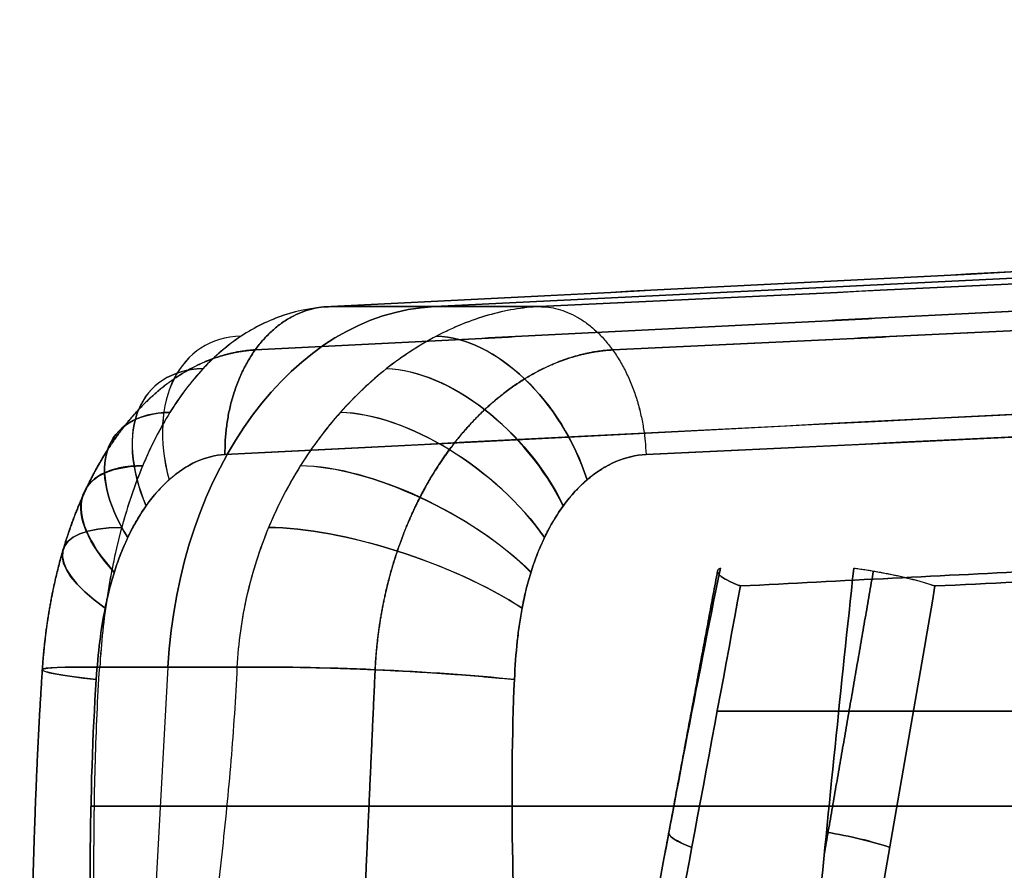
# Model space of a CAD drawing. Units: millimetres. Extents: x -32.8 to 26.5, y -9.5 to 80.1.
# Drawn here: x -25.7 to -22.4, y -0.1 to 2.7 of the extents above; entities that cross this region are included whole.
import ezdxf

# ---------------------------------------------------------------- set-up
doc = ezdxf.new("R2010")
doc.units = ezdxf.units.MM
doc.header["$MEASUREMENT"] = 0
doc.layers.add('Predefinito', color=7, linetype='Continuous', true_color=0x000000)

msp = doc.modelspace()

# ---------------------------------------------------------------- linework, layer by layer
at = {"layer": 'Predefinito'}
for p, q in [((-24.3146, 1.7421, -21.9832), (-5.0337, 2.6943, -2.7023)), ((-5.0337, 2.6943, 1.9269), (-24.3146, 1.7421, 21.2079)), ((-25.1989, 0.5452, -22.8675), (-25.3375, -1.9366, -23.0061)), ((-25.1989, 0.5452, 22.0922), (-25.3375, -1.9366, 22.2307)), ((-23.3759, 0.3998, 19.6181), (-22.2705, 0.3998, 18.4389)), ((-22.2705, 0.3998, -19.2142), (-23.3759, 0.3998, -20.3934)), ((-21.5457, 0.3998, 19.1637), (-22.7248, 0.3998, 20.2691)), ((-22.7248, 0.3998, -21.0444), (-21.5457, 0.3998, -19.939)), ((-8.0445, 0.0837, -3.1531), (-25.4547, 0.0837, -21.7255)), ((-25.4547, 0.0837, 20.9501), (-8.0445, 0.0837, 2.3778)), ((-24.0569, 0.0837, -23.1232), (-5.4845, 0.0837, -5.7131)), ((-5.4845, 0.0837, 4.9378), (-24.0569, 0.0837, 22.3479))]:
    msp.add_line(p, q, dxfattribs=at)
at = {"layer": 'Predefinito', "extrusion": (0.707107, 4.03854e-16, -0.707107)}
msp.add_arc((0.4429, -32.6921, -1.6486), 1.3, 274.514, 358, dxfattribs=at)
at = {"layer": 'Predefinito', "extrusion": (0.707107, -8.99348e-19, 0.707107)}
msp.add_arc((0.4429, 32.1439, -2.1968), 1.3, 2, 85.486, dxfattribs=at)
at = {"layer": 'Predefinito', "extrusion": (-1.06501e-12, 1, -1.04172e-12)}
msp.add_arc((2.7191, -0.3877, 1.7421), 30.5407, 315, 315.91727, dxfattribs=at)
at = {"layer": 'Predefinito', "extrusion": (-4.63262e-13, 1, 4.62941e-13)}
msp.add_arc((2.7191, -0.3877, 1.7421), 30.5407, 44.08273, 45.91727, dxfattribs=at)
at = {"layer": 'Predefinito', "extrusion": (3.27764e-13, 1, 3.31759e-13)}
msp.add_arc((2.7191, -0.3877, 1.7421), 30.5407, 314.08273, 315, dxfattribs=at)
at = {"layer": 'Predefinito', "extrusion": (-0.636724, -0.382625, 0.669463)}
msp.add_arc((-13.7724, 1.8067, 29.4547), 0.5261, 158.9591, 247.0028, dxfattribs=at)
at = {"layer": 'Predefinito', "extrusion": (0.636799, 0.382345, 0.669551)}
msp.add_arc((13.7647, -2.3757, -29.9776), 0.5261, 338.9729, 67.0171, dxfattribs=at)
at = {"layer": 'Predefinito', "extrusion": (0.669463, 0.382625, 0.636724)}
msp.add_arc((12.9975, -4.3401, -30.0501), 0.5261, 251.0853, 339.1289, dxfattribs=at)
at = {"layer": 'Predefinito', "extrusion": (0.669551, 0.382345, -0.636799)}
msp.add_arc((12.99, 3.7363, -29.5603), 0.5261, 20.8569, 108.9012, dxfattribs=at)
at = {"layer": 'Predefinito', "extrusion": (0.58212, 0.540808, 0.607177)}
msp.add_arc((17.7109, -6.808, -27.2141), 0.5528, 331.6138, 59.3589, dxfattribs=at)
at = {"layer": 'Predefinito', "extrusion": (0.607177, 0.540808, -0.58212)}
msp.add_arc((16.9388, 7.5613, -26.8212), 0.5528, 28.4469, 116.1919, dxfattribs=at)
at = {"layer": 'Predefinito', "extrusion": (-0.581619, -0.541979, 0.606613)}
msp.add_arc((-17.7372, 6.2272, 26.7188), 0.5528, 151.604, 239.3265, dxfattribs=at)
at = {"layer": 'Predefinito', "extrusion": (0.606613, 0.541979, 0.581619)}
msp.add_arc((16.9655, -8.2237, -27.2474), 0.5528, 243.7368, 331.4593, dxfattribs=at)
at = {"layer": 'Predefinito', "extrusion": (0.507549, 0.683993, -0.523973)}
msp.add_arc((20.577, 10.7215, -23.1109), 0.5834, 306.5978, 34.1031, dxfattribs=at)
at = {"layer": 'Predefinito', "extrusion": (0.507701, 0.68375, 0.524142)}
msp.add_arc((20.5726, -11.3738, -23.5246), 0.5834, 325.9059, 53.4116, dxfattribs=at)
at = {"layer": 'Predefinito', "extrusion": (0.523973, 0.683993, 0.507549)}
msp.add_arc((19.9157, -12.3254, -23.5554), 0.5834, 237.8443, 325.3496, dxfattribs=at)
at = {"layer": 'Predefinito', "extrusion": (0.524142, 0.68375, -0.507701)}
msp.add_arc((19.9111, 11.65, -23.1693), 0.5834, 34.6405, 122.1462, dxfattribs=at)
at = {"layer": 'Predefinito', "extrusion": (0.415546, 0.805369, -0.422731)}
msp.add_arc((22.5438, 14.7967, -18.6824), 0.614, 311.0073, 38.4101, dxfattribs=at)
at = {"layer": 'Predefinito', "extrusion": (0.416311, 0.804534, 0.423569)}
msp.add_arc((22.5312, -15.4706, -19.0475), 0.614, 321.6626, 49.0039, dxfattribs=at)
at = {"layer": 'Predefinito', "extrusion": (0.422731, 0.805369, 0.415546)}
msp.add_arc((22.0119, -16.152, -19.027), 0.614, 233.3118, 320.7145, dxfattribs=at)
at = {"layer": 'Predefinito', "extrusion": (0.423569, 0.804534, -0.416311)}
msp.add_arc((21.9987, 15.4197, -18.7416), 0.614, 39.3001, 126.6414, dxfattribs=at)
at = {"layer": 'Predefinito', "extrusion": (0.309091, 0.900204, -0.306749)}
msp.add_arc((23.8256, 18.0527, -13.6022), 0.6407, 314.074, 41.4117, dxfattribs=at)
at = {"layer": 'Predefinito', "extrusion": (0.309344, 0.900024, 0.307023)}
msp.add_arc((23.8233, -18.7843, -13.8523), 0.6407, 318.5938, 45.9315, dxfattribs=at)
at = {"layer": 'Predefinito', "extrusion": (0.306749, 0.900204, 0.309091)}
msp.add_arc((23.3897, -19.2766, -13.8346), 0.6407, 230.0864, 317.4241, dxfattribs=at)
at = {"layer": 'Predefinito', "extrusion": (0.307023, 0.900024, -0.309344)}
msp.add_arc((23.3873, 18.5332, -13.6071), 0.6407, 42.5699, 129.9076, dxfattribs=at)
at = {"layer": 'Predefinito', "extrusion": (0.167958, 0.969103, -0.180634)}
msp.add_arc((22.6605, 19.0834, -6.6622), 0.3, 75.5957, 132.1275, dxfattribs=at)
at = {"layer": 'Predefinito', "extrusion": (0.066057, 0.996799, 0.045026)}
msp.add_arc((24.9287, -22.0988, -2.1554), 0.6667, 315.6976, 43.1964, dxfattribs=at)
at = {"layer": 'Predefinito', "extrusion": (-3.58539e-14, 1, -3.7804e-14)}
msp.add_arc((2.7191, -0.3877, 0.5452), 31.7913, 314.41957, 315.58043, dxfattribs=at)
at = {"layer": 'Predefinito', "extrusion": (3.26703e-13, 1, -3.29628e-13)}
msp.add_arc((2.7191, -0.3877, 0.5452), 31.7913, 44.41957, 45.58043, dxfattribs=at)
at = {"layer": 'Predefinito', "extrusion": (0.045026, 0.996799, 0.066057)}
msp.add_arc((24.5021, -22.5294, -2.1064), 0.6667, 226.9746, 314.4733, dxfattribs=at)
at = {"layer": 'Predefinito', "extrusion": (0.180633, 0.969104, -0.167957)}
msp.add_arc((22.8372, 18.8941, -7.5967), 0.3, 316.0794, 0.9382, dxfattribs=at)
at = {"layer": 'Predefinito', "extrusion": (0.180633, 0.969104, 0.167957)}
msp.add_arc((22.8372, -19.6584, -7.727), 0.3, 359.063, 43.9206, dxfattribs=at)
at = {"layer": 'Predefinito', "extrusion": (0.167957, 0.969104, 0.180633)}
msp.add_arc((22.6605, -19.846, -7.6974), 0.3, 227.8725, 272.7313, dxfattribs=at)
at = {"layer": 'Predefinito', "extrusion": (0.167957, 0.969104, -0.180633)}
msp.add_arc((22.6605, 19.0834, -7.5574), 0.3, 87.2699, 132.1275, dxfattribs=at)
at = {"layer": 'Predefinito'}
for points, knots in [([(-24.6576, 1.7421, 20.8594), (-21.8258, 1.8864, 17.8421), (-18.9941, 2.0307, 14.8248), (-14.7466, 2.2468, 10.2986), (-13.3308, 2.3187, 8.7899), (-11.2073, 2.4263, 6.5265), (-10.4995, 2.4621, 5.772), (-9.084, 2.5334, 4.2629), (-8.3762, 2.5689, 3.5082), (-7.6687, 2.6039, 2.7532)], [-0.2484346, -0.2484346, -0.2484346, -0.2484346, -0.1242173, -0.1242173, -0.0621086, -0.0621086, -0.0310543, -0.0310543, 0, 0, 0, 0]), ([(-7.6687, 2.6039, -3.5286), (-8.3761, 2.5689, -4.2834), (-9.0837, 2.5335, -5.038), (-10.1453, 2.48, -6.1698), (-10.4993, 2.4621, -6.5469), (-11.2071, 2.4263, -7.3014), (-11.5609, 2.4084, -7.6787), (-12.2687, 2.3725, -8.4332), (-12.6227, 2.3546, -8.8104), (-13.3306, 2.3187, -9.5648), (-13.6845, 2.3007, -9.942), (-14.7463, 2.2468, -11.0736), (-15.4543, 2.2108, -11.828), (-16.8701, 2.1388, -13.3368), (-17.5782, 2.1027, -14.091), (-18.994, 2.0307, -15.5998), (-19.7019, 1.9946, -16.3543), (-21.1178, 1.9225, -17.863), (-21.8258, 1.8864, -18.6173), (-23.2417, 1.8143, -20.126), (-23.9496, 1.7782, -20.8804), (-24.6576, 1.7421, -21.6347)], [-1, -1, -1, -1, -0.875, -0.875, -0.8125, -0.8125, -0.75, -0.75, -0.6875, -0.6875, -0.625, -0.625, -0.5, -0.5, -0.375, -0.375, -0.25, -0.25, -0.125, -0.125, 0, 0, 0, 0]), ([(-5.86, 2.6039, -5.3373), (-6.615, 2.5689, -6.0448), (-7.3696, 2.5334, -6.7525), (-8.8788, 2.4621, -8.1681), (-9.6333, 2.4263, -8.8759), (-11.8966, 2.3187, -10.9994), (-13.4054, 2.2468, -12.4152), (-17.9316, 2.0307, -16.6626), (-20.9489, 1.8864, -19.4944), (-23.9661, 1.7421, -22.3262)], [0, 0, 0, 0, 0.0310543, 0.0310543, 0.0621086, 0.0621086, 0.1242173, 0.1242173, 0.2484346, 0.2484346, 0.2484346, 0.2484346]), ([(-23.9661, 1.7421, 21.5508), (-23.2118, 1.7782, 20.8429), (-22.4574, 1.8143, 20.1349), (-20.9487, 1.8864, 18.719), (-20.1944, 1.9225, 18.011), (-18.6857, 1.9946, 16.5951), (-17.9312, 2.0307, 15.8873), (-16.4225, 2.1027, 14.4714), (-15.6682, 2.1388, 13.7633), (-14.1595, 2.2108, 12.3475), (-13.4051, 2.2468, 11.6396), (-12.2735, 2.3007, 10.5777), (-11.8962, 2.3187, 10.2238), (-11.1418, 2.3546, 9.516), (-10.7646, 2.3725, 9.162), (-10.0102, 2.4084, 8.4541), (-9.6328, 2.4263, 8.1003), (-8.8783, 2.4621, 7.3926), (-8.5012, 2.48, 7.0385), (-7.3694, 2.5335, 5.9769), (-6.6148, 2.5689, 5.2693), (-5.86, 2.6039, 4.5619)], [0, 0, 0, 0, 0.125, 0.125, 0.25, 0.25, 0.375, 0.375, 0.5, 0.5, 0.625, 0.625, 0.6875, 0.6875, 0.75, 0.75, 0.8125, 0.8125, 0.875, 0.875, 1, 1, 1, 1]), ([(-8.0187, 2.1129, 2.402), (-9.4346, 2.0429, 3.9107), (-10.8505, 1.9712, 5.4193), (-13.6824, 1.8278, 8.4365), (-15.0983, 1.7558, 9.9451), (-19.3461, 1.5398, 14.4709), (-22.1779, 1.3955, 17.4881), (-25.0098, 1.2511, 20.5053)], [-0.2484293, -0.2484293, -0.2484293, -0.2484293, -0.186322, -0.186322, -0.1242146, -0.1242146, 0, 0, 0, 0]), ([(-5.5087, 2.1129, -5.6873), (-7.0174, 2.0429, -7.1032), (-8.526, 1.9712, -8.5191), (-11.5433, 1.8278, -11.351), (-13.0519, 1.7558, -12.7669), (-17.5777, 1.5398, -17.0147), (-20.5949, 1.3955, -19.8465), (-23.6121, 1.2511, -22.6783)], [-0.2484293, -0.2484293, -0.2484293, -0.2484293, -0.186322, -0.186322, -0.1242146, -0.1242146, 0, 0, 0, 0]), ([(-24.6576, 1.7421, -21.6347), (-24.7114, 1.7394, -21.69), (-24.7634, 1.7298, -21.7471), (-24.8631, 1.6969, -21.8619), (-24.9109, 1.6737, -21.9196), (-24.9785, 1.6291, -22.0047), (-25, 1.6127, -22.0329), (-25.042, 1.5767, -22.0882), (-25.0624, 1.5572, -22.1154), (-25.1216, 1.4941, -22.1953), (-25.1589, 1.4452, -22.247), (-25.2258, 1.3375, -22.343), (-25.2559, 1.2786, -22.3872), (-25.3093, 1.1511, -22.4672), (-25.3328, 1.0816, -22.5034), (-25.3719, 0.9373, -22.5633), (-25.3877, 0.8621, -22.5875), (-25.4121, 0.7068, -22.6231), (-25.4205, 0.6268, -22.6345), (-25.4255, 0.5452, -22.6386)], [-1, -1, -1, -1, -0.875003, -0.875003, -0.750007, -0.750007, -0.687506, -0.687506, -0.625005, -0.625005, -0.500003, -0.500003, -0.375003, -0.375003, -0.250001, -0.250001, -0.125001, -0.125001, 0, 0, 0, 0]), ([(-24.6576, 1.7421, 20.8594), (-24.7125, 1.7393, 20.9158), (-24.7645, 1.7296, 20.9731), (-24.8639, 1.6968, 21.0874), (-24.9112, 1.6736, 21.1446), (-25.0012, 1.6141, 21.258), (-25.0441, 1.5774, 21.3142), (-25.1228, 1.493, 21.4208), (-25.1592, 1.445, 21.4716), (-25.2259, 1.337, 21.5682), (-25.2564, 1.2771, 21.6131), (-25.3097, 1.1496, 21.6929), (-25.3328, 1.0815, 21.7281), (-25.3722, 0.9364, 21.7883), (-25.388, 0.8607, 21.8125), (-25.4122, 0.7053, 21.8479), (-25.4206, 0.6256, 21.8593), (-25.4255, 0.5452, 21.8633)], [0, 0, 0, 0, 0.125, 0.125, 0.250001, 0.250001, 0.375, 0.375, 0.5, 0.5, 0.625, 0.625, 0.75, 0.75, 0.875, 0.875, 1, 1, 1, 1]), ([(-23.9661, 1.7421, -22.3262), (-24.0226, 1.7393, -22.3811), (-24.0798, 1.7296, -22.4331), (-24.1942, 1.6968, -22.5325), (-24.2513, 1.6736, -22.5798), (-24.3647, 1.6141, -22.6698), (-24.4209, 1.5774, -22.7127), (-24.5276, 1.493, -22.7914), (-24.5784, 1.445, -22.8278), (-24.675, 1.337, -22.8945), (-24.7199, 1.2771, -22.925), (-24.7996, 1.1496, -22.9782), (-24.8349, 1.0815, -23.0014), (-24.895, 0.9364, -23.0408), (-24.9192, 0.8607, -23.0566), (-24.9547, 0.7053, -23.0808), (-24.966, 0.6256, -23.0891), (-24.97, 0.5452, -23.0941)], [0, 0, 0, 0, 0.125, 0.125, 0.250001, 0.250001, 0.375, 0.375, 0.5, 0.5, 0.625, 0.625, 0.75, 0.75, 0.875, 0.875, 1, 1, 1, 1]), ([(-23.9661, 1.7421, 21.5508), (-24.0215, 1.7394, 21.6047), (-24.0786, 1.7298, 21.6566), (-24.1933, 1.6969, 21.7564), (-24.251, 1.6737, 21.8041), (-24.3361, 1.6291, 21.8717), (-24.3644, 1.6127, 21.8933), (-24.4197, 1.5767, 21.9353), (-24.4468, 1.5572, 21.9556), (-24.5267, 1.4941, 22.0148), (-24.5784, 1.4452, 22.0521), (-24.6745, 1.3375, 22.1191), (-24.7186, 1.2786, 22.1491), (-24.7986, 1.1511, 22.2026), (-24.8348, 1.0816, 22.226), (-24.8947, 0.9373, 22.2651), (-24.9189, 0.8621, 22.281), (-24.9545, 0.7068, 22.3053), (-24.9659, 0.6268, 22.3137), (-24.97, 0.5452, 22.3187)], [-1, -1, -1, -1, -0.875003, -0.875003, -0.750007, -0.750007, -0.687506, -0.687506, -0.625005, -0.625005, -0.500003, -0.500003, -0.375003, -0.375003, -0.250001, -0.250001, -0.125001, -0.125001, 0, 0, 0, 0]), ([(-25.4371, 0.5044, -21.7175), (-25.4312, 0.5939, -21.7135), (-25.4213, 0.6729, -21.7049), (-25.4074, 0.7419, -21.6919), (-25.4072, 0.7428, -21.6917), (-25.407, 0.7441, -21.6915), (-25.4066, 0.7462, -21.6911), (-25.4056, 0.751, -21.6901), (-25.4036, 0.7605, -21.6882), (-25.3994, 0.7792, -21.6843), (-25.3904, 0.816, -21.6757), (-25.3701, 0.8865, -21.6558), (-25.3485, 0.9415, -21.6341), (-25.3317, 0.977, -21.6171), (-25.331, 0.9784, -21.6164), (-25.3298, 0.9809, -21.6152), (-25.3281, 0.9846, -21.6134), (-25.3238, 0.9931, -21.6091), (-25.3153, 1.0099, -21.6004), (-25.2974, 1.0422, -21.5822), (-25.2592, 1.1015, -21.5429), (-25.222, 1.1433, -21.5043), (-25.1944, 1.1679, -21.4755), (-25.1934, 1.1688, -21.4745), (-25.1916, 1.1704, -21.4726), (-25.1888, 1.1728, -21.4697), (-25.1823, 1.1783, -21.4629), (-25.1693, 1.1888, -21.4492), (-25.143, 1.2078, -21.4217), (-25.0895, 1.2377, -21.3654), (-25.0421, 1.2495, -21.3151), (-25.0098, 1.2511, -21.2807)], [-1, -1, -1, -1, -0.75, -0.75, -0.748047, -0.748047, -0.746094, -0.742188, -0.734375, -0.71875, -0.6875, -0.625, -0.5, -0.5, -0.496094, -0.496094, -0.492188, -0.484375, -0.46875, -0.4375, -0.375, -0.25, -0.25, -0.246094, -0.246094, -0.242188, -0.234375, -0.21875, -0.1875, -0.125, 0, 0, 0, 0]), ([(-25.0098, 1.2511, 20.5053), (-25.0745, 1.2478, 20.5743), (-25.1364, 1.2198, 20.6396), (-25.1963, 1.1662, 20.7022), (-25.1971, 1.1655, 20.703), (-25.1988, 1.164, 20.7047), (-25.2012, 1.1617, 20.7073), (-25.207, 1.1564, 20.7133), (-25.2184, 1.1452, 20.7252), (-25.2405, 1.1217, 20.7482), (-25.2822, 1.0694, 20.7913), (-25.3134, 1.0156, 20.8233), (-25.3329, 0.9745, 20.843), (-25.3333, 0.9736, 20.8434), (-25.3344, 0.9714, 20.8445), (-25.3359, 0.9682, 20.846), (-25.3393, 0.9606, 20.8495), (-25.3461, 0.9453, 20.8563), (-25.3591, 0.9137, 20.8694), (-25.3827, 0.8474, 20.8928), (-25.3987, 0.7851, 20.9084), (-25.4077, 0.7405, 20.9169), (-25.4078, 0.7401, 20.9169), (-25.408, 0.739, 20.9171), (-25.4084, 0.7374, 20.9174), (-25.4091, 0.7337, 20.9181), (-25.4106, 0.7262, 20.9195), (-25.4134, 0.7108, 20.9221), (-25.4188, 0.6793, 20.927), (-25.4282, 0.6126, 20.9354), (-25.4341, 0.5493, 20.9401), (-25.4371, 0.5044, 20.9422)], [-1, -1, -1, -1, -0.75, -0.75, -0.746094, -0.746094, -0.742188, -0.734375, -0.71875, -0.6875, -0.625, -0.5, -0.5, -0.496094, -0.496094, -0.492188, -0.484375, -0.46875, -0.4375, -0.375, -0.25, -0.25, -0.248047, -0.248047, -0.246094, -0.242188, -0.234375, -0.21875, -0.1875, -0.125, 0, 0, 0, 0]), ([(-23.6121, 1.2511, -22.6783), (-23.6811, 1.2478, -22.7431), (-23.7464, 1.2198, -22.805), (-23.809, 1.1662, -22.8649), (-23.8097, 1.1655, -22.8657), (-23.8115, 1.164, -22.8673), (-23.8141, 1.1617, -22.8698), (-23.8201, 1.1564, -22.8756), (-23.8319, 1.1452, -22.887), (-23.8549, 1.1217, -22.9091), (-23.898, 1.0694, -22.9507), (-23.93, 1.0156, -22.982), (-23.9498, 0.9745, -23.0015), (-23.9502, 0.9736, -23.0019), (-23.9512, 0.9714, -23.0029), (-23.9527, 0.9682, -23.0044), (-23.9562, 0.9606, -23.0079), (-23.9631, 0.9453, -23.0147), (-23.9762, 0.9137, -23.0277), (-23.9996, 0.8474, -23.0513), (-24.0151, 0.7851, -23.0673), (-24.0236, 0.7405, -23.0763), (-24.0237, 0.7401, -23.0764), (-24.0239, 0.739, -23.0766), (-24.0242, 0.7374, -23.0769), (-24.0249, 0.7337, -23.0777), (-24.0262, 0.7262, -23.0791), (-24.0289, 0.7108, -23.082), (-24.0338, 0.6793, -23.0873), (-24.0422, 0.6126, -23.0968), (-24.0469, 0.5493, -23.1027), (-24.0489, 0.5044, -23.1057)], [-1, -1, -1, -1, -0.75, -0.75, -0.746094, -0.746094, -0.742188, -0.734375, -0.71875, -0.6875, -0.625, -0.5, -0.5, -0.496094, -0.496094, -0.492187, -0.484375, -0.46875, -0.4375, -0.375, -0.25, -0.25, -0.248047, -0.248047, -0.246094, -0.242187, -0.234375, -0.21875, -0.1875, -0.125, 0, 0, 0, 0]), ([(-24.0489, 0.5044, 22.3304), (-24.0449, 0.5939, 22.3244), (-24.0364, 0.6729, 22.3146), (-24.0233, 0.7419, 22.3007), (-24.0231, 0.7428, 22.3005), (-24.0229, 0.7441, 22.3002), (-24.0225, 0.7462, 22.2998), (-24.0216, 0.751, 22.2988), (-24.0197, 0.7605, 22.2968), (-24.0157, 0.7792, 22.2926), (-24.0071, 0.816, 22.2837), (-23.9872, 0.8865, 22.2634), (-23.9655, 0.9415, 22.2417), (-23.9485, 0.977, 22.225), (-23.9478, 0.9784, 22.2243), (-23.9466, 0.9809, 22.2231), (-23.9448, 0.9846, 22.2213), (-23.9406, 0.9931, 22.2171), (-23.9318, 1.0099, 22.2085), (-23.9136, 1.0422, 22.1907), (-23.8744, 1.1015, 22.1525), (-23.8358, 1.1433, 22.1153), (-23.807, 1.1679, 22.0877), (-23.8059, 1.1688, 22.0867), (-23.804, 1.1704, 22.0848), (-23.8011, 1.1728, 22.082), (-23.7943, 1.1783, 22.0756), (-23.7807, 1.1888, 22.0625), (-23.7531, 1.2078, 22.0362), (-23.6968, 1.2377, 21.9827), (-23.6465, 1.2495, 21.9353), (-23.6121, 1.2511, 21.903)], [-1, -1, -1, -1, -0.75, -0.75, -0.748047, -0.748047, -0.746094, -0.742187, -0.734375, -0.71875, -0.6875, -0.625, -0.5, -0.5, -0.496094, -0.496094, -0.492187, -0.484375, -0.46875, -0.4375, -0.375, -0.25, -0.25, -0.246094, -0.246094, -0.242187, -0.234375, -0.21875, -0.1875, -0.125, 0, 0, 0, 0]), ([(-25.4316, -1.9366, -22.9115), (-25.4293, -1.8847, -22.908), (-25.4274, -1.8328, -22.9041), (-25.4246, -1.7291, -22.8954), (-25.4236, -1.6773, -22.8905), (-25.4218, -1.522, -22.8749), (-25.422, -1.4186, -22.8631), (-25.4243, -1.2119, -22.8376), (-25.4263, -1.1088, -22.824), (-25.4307, -0.9025, -22.7964), (-25.4332, -0.7994, -22.7822), (-25.4381, -0.5931, -22.7541), (-25.4402, -0.49, -22.7403), (-25.4436, -0.2836, -22.7136), (-25.4448, -0.1803, -22.7008), (-25.4444, 0.0267, -22.6778), (-25.443, 0.1302, -22.6675), (-25.437, 0.3377, -22.6503), (-25.4324, 0.4414, -22.6433), (-25.4255, 0.5452, -22.6386)], [0.0604795, 0.0604795, 0.0604795, 0.0604795, 0.1191954, 0.1191954, 0.1779112, 0.1779112, 0.2953564, 0.2953564, 0.4127887, 0.4127887, 0.5302182, 0.5302182, 0.6476493, 0.6476493, 0.7650845, 0.7650845, 0.8825379, 0.8825379, 1, 1, 1, 1]), ([(-25.4316, -1.9366, 22.1362), (-25.4294, -1.8849, 22.1327), (-25.4275, -1.8333, 22.1288), (-25.4246, -1.7299, 22.1201), (-25.4236, -1.6782, 22.1153), (-25.4218, -1.5231, 22.0997), (-25.422, -1.4197, 22.0879), (-25.4243, -1.2128, 22.0623), (-25.4263, -1.1094, 22.0487), (-25.4307, -0.9025, 22.0211), (-25.4332, -0.799, 22.0068), (-25.4381, -0.5921, 21.9786), (-25.4402, -0.4886, 21.9648), (-25.4436, -0.2818, 21.9381), (-25.4448, -0.1783, 21.9252), (-25.4444, 0.0285, 21.9023), (-25.443, 0.1319, 21.892), (-25.437, 0.3386, 21.8749), (-25.4324, 0.4419, 21.8679), (-25.4255, 0.5452, 21.8633)], [-0.9392798, -0.9392798, -0.9392798, -0.9392798, -0.8805743, -0.8805743, -0.8218688, -0.8218688, -0.7044577, -0.7044577, -0.5870469, -0.5870469, -0.4696367, -0.4696367, -0.3522265, -0.3522265, -0.2348171, -0.2348171, -0.1174085, -0.1174085, 0, 0, 0, 0]), ([(-24.97, 0.5452, -23.0941), (-24.9747, 0.4419, -23.1009), (-24.9816, 0.3386, -23.1056), (-24.9988, 0.1319, -23.1116), (-25.009, 0.0285, -23.113), (-25.0319, -0.1783, -23.1134), (-25.0448, -0.2818, -23.1122), (-25.0715, -0.4886, -23.1088), (-25.0854, -0.5921, -23.1066), (-25.1136, -0.799, -23.1018), (-25.1278, -0.9025, -23.0992), (-25.1555, -1.1094, -23.0949), (-25.1691, -1.2128, -23.0929), (-25.1947, -1.4197, -23.0905), (-25.2065, -1.5231, -23.0904), (-25.222, -1.6782, -23.0922), (-25.2268, -1.7299, -23.0932), (-25.2355, -1.8333, -23.0961), (-25.2394, -1.8849, -23.0979), (-25.243, -1.9366, -23.1002)], [0, 0, 0, 0, 0.1174085, 0.1174085, 0.2348171, 0.2348171, 0.3522265, 0.3522265, 0.4696367, 0.4696367, 0.5870469, 0.5870469, 0.7044577, 0.7044577, 0.8218688, 0.8218688, 0.8805743, 0.8805743, 0.9392798, 0.9392798, 0.9392798, 0.9392798]), ([(-24.97, 0.5452, 22.3187), (-24.9747, 0.4419, 22.3256), (-24.9816, 0.3386, 22.3302), (-24.9988, 0.1319, 22.3363), (-25.009, 0.0285, 22.3377), (-25.0319, -0.1783, 22.338), (-25.0448, -0.2818, 22.3368), (-25.0715, -0.4886, 22.3335), (-25.0854, -0.5921, 22.3313), (-25.1136, -0.799, 22.3265), (-25.1278, -0.9025, 22.3239), (-25.1555, -1.1094, 22.3195), (-25.1691, -1.2128, 22.3176), (-25.1947, -1.4197, 22.3152), (-25.2065, -1.5231, 22.315), (-25.222, -1.6782, 22.3169), (-25.2269, -1.7299, 22.3178), (-25.2355, -1.8333, 22.3207), (-25.2394, -1.8849, 22.3226), (-25.243, -1.9366, 22.3248)], [-1, -1, -1, -1, -0.8825614, -0.8825614, -0.7651227, -0.7651227, -0.6476832, -0.6476832, -0.5302429, -0.5302429, -0.4128026, -0.4128026, -0.2953618, -0.2953618, -0.1779206, -0.1779206, -0.1192001, -0.1192001, -0.0604795, -0.0604795, -0.0604795, -0.0604795]), ([(-25.449, -1.9458, -21.6676), (-25.4452, -1.8502, -21.6661), (-25.4414, -1.6987, -21.6658), (-25.4403, -1.5278, -21.6691), (-25.4404, -1.4627, -21.6707), (-25.4404, -1.453, -21.671), (-25.4404, -1.4504, -21.6711), (-25.4404, -1.4486, -21.6711), (-25.4404, -1.4483, -21.6711), (-25.4404, -1.4458, -21.6712), (-25.4404, -1.4358, -21.6715), (-25.4405, -1.4086, -21.6723), (-25.4411, -1.3072, -21.6755), (-25.4433, -1.139, -21.6821), (-25.4468, -0.9391, -21.691), (-25.4486, -0.8468, -21.6952), (-25.4492, -0.8167, -21.6966), (-25.4494, -0.8037, -21.6972), (-25.4496, -0.7949, -21.6976), (-25.4497, -0.7909, -21.6978), (-25.4504, -0.7539, -21.6995), (-25.4534, -0.5939, -21.7068), (-25.4562, -0.4013, -21.7147), (-25.4572, -0.2462, -21.7198), (-25.4573, -0.1828, -21.7215), (-25.4573, -0.1576, -21.7221), (-25.4573, -0.1497, -21.7223), (-25.4573, -0.1464, -21.7224), (-25.4573, -0.1441, -21.7224), (-25.4573, -0.1421, -21.7225), (-25.4572, -0.1263, -21.7228), (-25.4561, 0.1108, -21.7277), (-25.4491, 0.3243, -21.7256), (-25.4371, 0.5044, -21.7175)], [-0.9356592, -0.9356592, -0.9356592, -0.9356592, -0.8187018, -0.7602231, -0.7529133, -0.7510858, -0.7501721, -0.7501721, -0.7492584, -0.7492584, -0.7456034, -0.7309838, -0.7017444, -0.584787, -0.5263083, -0.5116886, -0.5043788, -0.5007239, -0.5007239, -0.497069, -0.497069, -0.4678296, -0.3508722, -0.2923935, -0.2631542, -0.2558443, -0.2521894, -0.2503619, -0.2503619, -0.2485345, -0.2485345, -0.2339148, 0, 0, 0, 0]), ([(-25.4371, 0.5044, 20.9422), (-25.4491, 0.3243, 20.9503), (-25.4561, 0.1108, 20.9524), (-25.4572, -0.1263, 20.9475), (-25.4573, -0.1421, 20.9471), (-25.4573, -0.1441, 20.9471), (-25.4573, -0.1464, 20.947), (-25.4573, -0.1497, 20.947), (-25.4573, -0.1576, 20.9468), (-25.4573, -0.1829, 20.9462), (-25.4572, -0.2462, 20.9445), (-25.4562, -0.4013, 20.9394), (-25.4534, -0.594, 20.9315), (-25.4504, -0.7539, 20.9242), (-25.4497, -0.7909, 20.9225), (-25.4496, -0.7949, 20.9223), (-25.4494, -0.8037, 20.9219), (-25.4492, -0.8167, 20.9213), (-25.4486, -0.8468, 20.9199), (-25.4468, -0.9391, 20.9157), (-25.4433, -1.1391, 20.9068), (-25.4411, -1.3073, 20.9002), (-25.4405, -1.4086, 20.8969), (-25.4404, -1.4358, 20.8961), (-25.4404, -1.4458, 20.8959), (-25.4404, -1.4483, 20.8958), (-25.4404, -1.4486, 20.8958), (-25.4404, -1.4504, 20.8957), (-25.4404, -1.453, 20.8957), (-25.4404, -1.4627, 20.8954), (-25.4403, -1.5278, 20.8937), (-25.4414, -1.6987, 20.8905), (-25.4452, -1.8503, 20.8907), (-25.449, -1.9458, 20.8923)], [-1, -1, -1, -1, -0.7660869, -0.7514673, -0.7514673, -0.7496399, -0.7496399, -0.7478124, -0.7441575, -0.7368477, -0.7076086, -0.6491303, -0.5321738, -0.5029346, -0.5029346, -0.4992797, -0.4992797, -0.4956248, -0.488315, -0.4736955, -0.4152172, -0.2982606, -0.2690215, -0.2544019, -0.250747, -0.250747, -0.2498333, -0.2498333, -0.2489196, -0.2470921, -0.2397823, -0.1813041, -0.0643475, -0.0643475, -0.0643475, -0.0643475]), ([(-24.0489, 0.5044, -23.1057), (-24.0571, 0.3243, -23.1176), (-24.0591, 0.1108, -23.1247), (-24.0542, -0.1263, -23.1258), (-24.0539, -0.1421, -23.1258), (-24.0538, -0.1441, -23.1258), (-24.0538, -0.1464, -23.1258), (-24.0537, -0.1497, -23.1258), (-24.0535, -0.1576, -23.1259), (-24.0529, -0.1829, -23.1259), (-24.0512, -0.2462, -23.1258), (-24.0461, -0.4013, -23.1247), (-24.0382, -0.594, -23.122), (-24.031, -0.7539, -23.119), (-24.0292, -0.7909, -23.1182), (-24.0291, -0.7949, -23.1182), (-24.0286, -0.8037, -23.118), (-24.028, -0.8167, -23.1177), (-24.0266, -0.8468, -23.1171), (-24.0224, -0.9391, -23.1154), (-24.0136, -1.1391, -23.1119), (-24.007, -1.3073, -23.1097), (-24.0037, -1.4086, -23.1091), (-24.0029, -1.4358, -23.109), (-24.0026, -1.4458, -23.109), (-24.0026, -1.4483, -23.109), (-24.0025, -1.4486, -23.109), (-24.0025, -1.4504, -23.109), (-24.0024, -1.453, -23.1089), (-24.0022, -1.4627, -23.1089), (-24.0005, -1.5278, -23.1089), (-23.9972, -1.6987, -23.11), (-23.9975, -1.8503, -23.1138), (-23.999, -1.9458, -23.1176)], [-1, -1, -1, -1, -0.7660869, -0.7514673, -0.7514673, -0.7496399, -0.7496399, -0.7478124, -0.7441575, -0.7368477, -0.7076086, -0.6491303, -0.5321738, -0.5029346, -0.5029346, -0.4992797, -0.4992797, -0.4956248, -0.488315, -0.4736955, -0.4152172, -0.2982606, -0.2690215, -0.2544019, -0.250747, -0.250747, -0.2498333, -0.2498333, -0.2489196, -0.2470921, -0.2397823, -0.1813041, -0.0643475, -0.0643475, -0.0643475, -0.0643475]), ([(-23.999, -1.9458, 22.3422), (-23.9975, -1.8502, 22.3385), (-23.9972, -1.6987, 22.3346), (-24.0005, -1.5278, 22.3336), (-24.0022, -1.4627, 22.3336), (-24.0024, -1.453, 22.3336), (-24.0025, -1.4504, 22.3336), (-24.0025, -1.4486, 22.3336), (-24.0026, -1.4483, 22.3336), (-24.0026, -1.4458, 22.3336), (-24.0029, -1.4358, 22.3336), (-24.0037, -1.4086, 22.3337), (-24.007, -1.3072, 22.3344), (-24.0136, -1.139, 22.3365), (-24.0224, -0.9391, 22.3401), (-24.0266, -0.8468, 22.3418), (-24.028, -0.8167, 22.3424), (-24.0286, -0.8037, 22.3427), (-24.0291, -0.7949, 22.3428), (-24.0292, -0.7909, 22.3429), (-24.031, -0.7539, 22.3436), (-24.0382, -0.5939, 22.3466), (-24.0461, -0.4013, 22.3494), (-24.0512, -0.2462, 22.3505), (-24.0529, -0.1828, 22.3506), (-24.0535, -0.1576, 22.3505), (-24.0537, -0.1497, 22.3505), (-24.0538, -0.1464, 22.3505), (-24.0538, -0.1441, 22.3505), (-24.0539, -0.1421, 22.3505), (-24.0542, -0.1263, 22.3504), (-24.0591, 0.1108, 22.3494), (-24.0571, 0.3243, 22.3423), (-24.0489, 0.5044, 22.3304)], [-0.9356592, -0.9356592, -0.9356592, -0.9356592, -0.8187018, -0.7602231, -0.7529133, -0.7510858, -0.7501721, -0.7501721, -0.7492584, -0.7492584, -0.7456034, -0.7309838, -0.7017444, -0.584787, -0.5263083, -0.5116886, -0.5043788, -0.5007239, -0.5007239, -0.497069, -0.497069, -0.4678296, -0.3508722, -0.2923935, -0.2631542, -0.2558443, -0.2521894, -0.2503619, -0.2503619, -0.2485345, -0.2485345, -0.2339148, 0, 0, 0, 0])]:
    msp.add_open_spline(points, degree=3, knots=knots, dxfattribs=at)
for points, weights, knots in [([(-24.9094, 1.5984, -21.3915), (-22.0776, 1.7427, -18.3743), (-19.2459, 1.8869, -15.3572), (-14.9979, 2.1028, -10.8309), (-13.5821, 2.1747, -9.3223), (-10.7504, 2.3179, -6.3048), (-9.3351, 2.3895, -4.7967), (-7.9189, 2.459, -3.287)], [0.856918514384, 0.856961355301, 0.857006023733, 0.857173231785, 0.857243003748, 0.857498134463, 0.857660078518, 0.858146308281], [0, 0, 0, 0, 12.42173, 12.42173, 18.632595, 18.632595, 24.84346, 24.84346, 24.84346, 24.84346]), ([(-7.9188, 2.4591, 2.5118), (-8.6269, 2.4244, 3.2666), (-9.3347, 2.389, 4.021), (-10.7505, 2.318, 5.5298), (-11.4584, 2.2822, 6.2841), (-13.5823, 2.1748, 8.5474), (-14.9981, 2.103, 10.056), (-19.246, 1.8871, 14.5822), (-22.0776, 1.7428, 17.5992), (-24.9093, 1.5985, 20.6163)], [0.858146279917, 0.857890625802, 0.857741981412, 0.857512520998, 0.857434289241, 0.85724295582, 0.857173189344, 0.857005992322, 0.856961325013, 0.856918485775], [0, 0, 0, 0, 3.105432, 3.105432, 6.210865, 6.210865, 12.42173, 12.42173, 24.84346, 24.84346, 24.84346, 24.84346]), ([(-5.6185, 2.4591, -5.5874), (-6.3734, 2.4244, -6.2955), (-7.1277, 2.389, -7.0033), (-8.6366, 2.318, -8.4191), (-9.3909, 2.2822, -9.127), (-11.6542, 2.1748, -11.2509), (-13.1627, 2.103, -12.6667), (-17.689, 1.8871, -16.9146), (-20.706, 1.7428, -19.7462), (-23.723, 1.5985, -22.5779)], [0.858146279917, 0.857890625803, 0.857741981411, 0.857512520999, 0.857434289243, 0.857242955816, 0.857173189334, 0.857005992342, 0.856961324998, 0.856918485775], [0, 0, 0, 0, 3.105432, 3.105432, 6.210865, 6.210865, 12.42173, 12.42173, 24.84346, 24.84346, 24.84346, 24.84346]), ([(-23.7229, 1.5984, 21.8026), (-20.7057, 1.7427, 18.9709), (-17.6886, 1.8869, 16.1392), (-13.1623, 2.1028, 11.8911), (-11.6537, 2.1747, 10.4753), (-8.6363, 2.3179, 7.6436), (-7.1282, 2.3895, 6.2284), (-5.6184, 2.459, 4.8122)], [0.856918514384, 0.856961355301, 0.857006023733, 0.857173231785, 0.857243003748, 0.857498134463, 0.857660078518, 0.858146308281], [0, 0, 0, 0, 12.42173, 12.42173, 18.632595, 18.632595, 24.84346, 24.84346, 24.84346, 24.84346]), ([(-24.9092, 1.5986, -21.3917), (-25.0034, 1.5929, -21.4905), (-25.0953, 1.5596, -21.5907), (-25.2204, 1.4738, -21.73), (-25.2595, 1.4398, -21.7741), (-25.333, 1.3612, -21.8576), (-25.3677, 1.3163, -21.8973), (-25.4302, 1.2187, -21.9694), (-25.4582, 1.1661, -22.0018), (-25.5079, 1.0536, -22.0597), (-25.5299, 0.9931, -22.0852), (-25.5845, 0.8068, -22.1482), (-25.6069, 0.6744, -22.1733), (-25.616, 0.5371, -22.1801)], [0.856918508154, 0.857910798359, 0.858809859627, 0.859898634585, 0.860215026095, 0.860758287387, 0.860987108431, 0.861342535018, 0.861470694734, 0.86163755425, 0.86167604586, 0.861661391307, 0.861484815422, 0.86118589376], [0, 0, 0, 0, 0.477912, 0.477912, 0.716869, 0.716869, 0.955825, 0.955825, 1.194781, 1.194781, 1.433737, 1.433737, 1.911649, 1.911649, 1.911649, 1.911649]), ([(-25.616, 0.5371, 21.4046), (-25.607, 0.6724, 21.3979), (-25.5848, 0.8057, 21.373), (-25.53, 0.993, 21.3098), (-25.5085, 1.0524, 21.2848), (-25.4589, 1.1647, 21.2271), (-25.4305, 1.2182, 21.1942), (-25.3678, 1.3161, 21.122), (-25.3339, 1.3602, 21.083), (-25.2605, 1.4389, 20.9997), (-25.2206, 1.4736, 20.9547), (-25.0957, 1.5593, 20.8157), (-25.0053, 1.5927, 20.7171), (-24.9093, 1.5985, 20.6163)], [0.861185872754, 0.861481749889, 0.861661542241, 0.861676264319, 0.861639487957, 0.861474480655, 0.86134399214, 0.860987973732, 0.860764591227, 0.860222627585, 0.859899861235, 0.858813085401, 0.857929230891, 0.85691848651], [0, 0, 0, 0, 0.477917, 0.477917, 0.716875, 0.716875, 0.955833, 0.955833, 1.194792, 1.194792, 1.43375, 1.43375, 1.911666, 1.911666, 1.911666, 1.911666]), ([(-23.7231, 1.5986, 21.8025), (-23.822, 1.5929, 21.8966), (-23.9222, 1.5596, 21.9885), (-24.0614, 1.4738, 22.1136), (-24.1055, 1.4398, 22.1528), (-24.189, 1.3612, 22.2262), (-24.2287, 1.3163, 22.2609), (-24.3008, 1.2187, 22.3235), (-24.3333, 1.1661, 22.3514), (-24.3911, 1.0536, 22.4012), (-24.4166, 0.9931, 22.4232), (-24.4796, 0.8068, 22.4777), (-24.5047, 0.6744, 22.5002), (-24.5115, 0.5371, 22.5092)], [0.856918508154, 0.857910798359, 0.858809859627, 0.859898634585, 0.860215026095, 0.860758287387, 0.860987108431, 0.861342535018, 0.861470694734, 0.86163755425, 0.86167604586, 0.861661391307, 0.861484815422, 0.86118589376], [0, 0, 0, 0, 0.477912, 0.477912, 0.716869, 0.716869, 0.955825, 0.955825, 1.194781, 1.194781, 1.433737, 1.433737, 1.911649, 1.911649, 1.911649, 1.911649]), ([(-24.5113, 0.5371, -23.2846), (-24.5046, 0.6724, -23.2756), (-24.4798, 0.8057, -23.2534), (-24.4165, 0.993, -23.1985), (-24.3915, 1.0524, -23.1771), (-24.3339, 1.1647, -23.1275), (-24.3009, 1.2182, -23.0991), (-24.2287, 1.3161, -23.0364), (-24.1898, 1.3602, -23.0025), (-24.1064, 1.4389, -22.9291), (-24.0615, 1.4736, -22.8892), (-23.9225, 1.5593, -22.7643), (-23.8239, 1.5927, -22.6739), (-23.723, 1.5985, -22.5778)], [0.861185872754, 0.861481749889, 0.861661542241, 0.861676264319, 0.861639487957, 0.861474480655, 0.86134399214, 0.860987973732, 0.860764591227, 0.860222627585, 0.859899861235, 0.858813085401, 0.857929230891, 0.85691848651], [0, 0, 0, 0, 0.477917, 0.477917, 0.716875, 0.716875, 0.955833, 0.955833, 1.194792, 1.194792, 1.43375, 1.43375, 1.911666, 1.911666, 1.911666, 1.911666]), ([(-25.6911, -1.9402, -22.2929), (-25.6905, -1.9284, -22.2924), (-25.6899, -1.9167, -22.2919), (-25.6833, -1.7888, -22.2861), (-25.6787, -1.6726, -22.2808), (-25.6675, -1.3238, -22.2648), (-25.6637, -1.091, -22.2541), (-25.6529, -0.3928, -22.2221), (-25.6468, 0.073, -22.2008), (-25.616, 0.5371, -22.1799)], [0.860156869789, 0.860157940335, 0.860159228225, 0.860175814576, 0.860208901039, 0.860345212178, 0.860485439784, 0.860918043227, 0.861222147586, 0.86118587176], [0.31531, 0.31531, 0.31531, 0.31531, 0.350845, 0.350845, 0.701691, 0.701691, 1.403381, 1.403381, 2.806762, 2.806762, 2.806762, 2.806762]), ([(-25.616, 0.5371, 21.4045), (-25.6468, 0.073, 21.4254), (-25.6529, -0.3928, 21.4468), (-25.6637, -1.091, 21.4788), (-25.6675, -1.3238, 21.4895), (-25.6787, -1.6726, 21.5054), (-25.6833, -1.7888, 21.5107), (-25.6899, -1.9167, 21.5165), (-25.6905, -1.9284, 21.5171), (-25.6911, -1.9402, 21.5176)], [0.861185871743, 0.861222147567, 0.860918043214, 0.86048543977, 0.860345212165, 0.860208901029, 0.860175814565, 0.860159228216, 0.860157940326, 0.860156869781], [0, 0, 0, 0, 1.403381, 1.403381, 2.105072, 2.105072, 2.455917, 2.455917, 2.491453, 2.491453, 2.491453, 2.491453]), ([(-24.5113, 0.5371, -23.2846), (-24.5322, 0.073, -23.3153), (-24.5535, -0.3928, -23.3214), (-24.5856, -1.091, -23.3322), (-24.5963, -1.3238, -23.3361), (-24.6122, -1.6726, -23.3473), (-24.6175, -1.7888, -23.3519), (-24.6233, -1.9167, -23.3584), (-24.6238, -1.9284, -23.3591), (-24.6244, -1.9402, -23.3597)], [0.861185871743, 0.861222147567, 0.860918043214, 0.86048543977, 0.860345212165, 0.860208901029, 0.860175814565, 0.860159228216, 0.860157940326, 0.860156869781], [0, 0, 0, 0, 1.403381, 1.403381, 2.105072, 2.105072, 2.455917, 2.455917, 2.491453, 2.491453, 2.491453, 2.491453]), ([(-24.6244, -1.9402, 22.5844), (-24.6238, -1.9284, 22.5837), (-24.6233, -1.9167, 22.5831), (-24.6175, -1.7888, 22.5766), (-24.6122, -1.6726, 22.572), (-24.5963, -1.3238, 22.5608), (-24.5856, -1.091, 22.5569), (-24.5535, -0.3928, 22.5461), (-24.5322, 0.073, 22.54), (-24.5113, 0.5371, 22.5092)], [0.860156869789, 0.860157940335, 0.860159228225, 0.860175814576, 0.860208901039, 0.860345212178, 0.860485439784, 0.860918043227, 0.861222147586, 0.86118587176], [0.31531, 0.31531, 0.31531, 0.31531, 0.350845, 0.350845, 0.701691, 0.701691, 1.403381, 1.403381, 2.806762, 2.806762, 2.806762, 2.806762])]:
    msp.add_rational_spline(points, weights, degree=3, knots=knots, dxfattribs=at)
for points in [[(-25.0098, 1.2511, -21.2807), (-15.5026, 1.7357, -11.1512), (-9.8389, 2.023, -5.1168), (-8.0187, 2.1129, -3.1773)], [(-23.6121, 1.2511, 21.903), (-13.4827, 1.7357, 12.3959), (-7.4482, 2.023, 6.7322), (-5.5087, 2.1129, 4.9119)], [(-23.5936, -0.3133, 19.9369), (-23.5215, 0.0835, 19.8987), (-23.445, 0.4793, 19.8581), (-23.3654, 0.8743, 19.8158)], [(-23.3654, 0.8743, -20.5912), (-23.445, 0.4793, -20.6334), (-23.5215, 0.0835, -20.674), (-23.5936, -0.3133, -20.7123)], [(-22.2891, 0.8665, 18.4707), (-22.6256, 0.8493, 18.8292), (-22.962, 0.8322, 19.1876), (-23.2985, 0.815, 19.5461)], [(-23.2985, 0.815, -20.3214), (-22.962, 0.8322, -19.963), (-22.6256, 0.8493, -19.6045), (-22.2891, 0.8665, -19.246)], [(-23.0437, -0.3133, -21.2621), (-23.0055, 0.0835, -21.19), (-22.9648, 0.4793, -21.1135), (-22.9226, 0.8743, -21.034)], [(-22.9226, 0.8743, 20.2587), (-22.9648, 0.4793, 20.3382), (-23.0055, 0.0835, 20.4147), (-23.0437, -0.3133, 20.4868)], [(-22.6529, 0.815, 20.1917), (-22.2944, 0.8322, 19.8553), (-21.9359, 0.8493, 19.5188), (-21.5775, 0.8665, 19.1824)], [(-21.5775, 0.8665, -19.9577), (-21.9359, 0.8493, -20.2942), (-22.2944, 0.8322, -20.6306), (-22.6529, 0.815, -20.967)], [(-23.2985, 0.815, 19.5461), (-23.3997, 0.2719, 19.6402), (-23.5009, -0.2713, 19.7344), (-23.6022, -0.8144, 19.8285)], [(-23.6022, -0.8144, -20.6038), (-23.5009, -0.2713, -20.5097), (-23.3997, 0.2719, -20.4156), (-23.2985, 0.815, -20.3214)], [(-22.6529, 0.815, -20.967), (-22.747, 0.2719, -21.0683), (-22.8411, -0.2713, -21.1695), (-22.9353, -0.8144, -21.2708)], [(-22.9353, -0.8144, 20.4954), (-22.8411, -0.2713, 20.3942), (-22.747, 0.2719, 20.2929), (-22.6529, 0.815, 20.1917)]]:
    msp.add_open_spline(points, degree=3, dxfattribs=at)
for points, weights, degree in [([(-24.6576, 1.7421, -21.6347), (-25.0152, 1.7413, -21.299), (-25.0098, 1.2511, -21.2807)], [0.999999863547, 0.713837038451, 1], 2), ([(-25.0098, 1.2511, 20.5053), (-25.0152, 1.7413, 20.5237), (-24.6576, 1.7421, 20.8594)], [0.999999863547, 0.713837038451, 1], 2), ([(-23.9661, 1.7421, -22.3262), (-23.6304, 1.7413, -22.6838), (-23.6121, 1.2511, -22.6783)], [1, 0.713837038451, 0.999999863547], 2), ([(-23.9661, 1.7421, 21.5508), (-23.6304, 1.7413, 21.9085), (-23.6121, 1.2511, 21.903)], [1, 0.713837038451, 0.999999863547], 2), ([(-23.3746, 0.8647, 19.7508), (-23.433, 0.5511, 19.8051), (-23.4915, 0.2374, 19.8595), (-23.5499, -0.0762, 19.9138)], [0.860708268184, 0.860722703827, 0.86073701799, 0.860751213647], 3), ([(-23.5499, -0.0762, -20.6891), (-23.4915, 0.2374, -20.6348), (-23.433, 0.5511, -20.5804), (-23.3746, 0.8647, -20.5261)], [0.860751213647, 0.86073701799, 0.860722703827, 0.860708268184], 3), ([(-23.3654, 0.8743, 19.8158), (-23.4049, 0.8547, 19.6606), (-23.2985, 0.815, 19.5461)], [0.871372980385, 0.82216601439, 0.999999915202], 2), ([(-23.2985, 0.815, -20.3214), (-23.4049, 0.8547, -20.436), (-23.3654, 0.8743, -20.5912)], [0.999999915202, 0.82216601439, 0.871372980385], 2), ([(-22.8575, 0.8647, -21.0431), (-22.9119, 0.5511, -21.1016), (-22.9662, 0.2374, -21.1601), (-23.0206, -0.0762, -21.2185)], [0.860708268184, 0.860722703827, 0.86073701799, 0.860751213647], 3), ([(-23.0206, -0.0762, 20.4432), (-22.9662, 0.2374, 20.3847), (-22.9119, 0.5511, 20.3263), (-22.8575, 0.8647, 20.2678)], [0.860751213647, 0.86073701799, 0.860722703827, 0.860708268184], 3), ([(-22.9226, 0.8743, -21.034), (-22.7674, 0.8547, -21.0735), (-22.6529, 0.815, -20.967)], [0.871372980385, 0.822166002658, 1], 2), ([(-25.4371, 0.5044, 20.9422), (-25.8717, 0.5541, 21.407), (-25.4255, 0.5452, 21.8633)], [0.999999867617, 0.722371808989, 1], 2), ([(-24.97, 0.5452, 22.3187), (-24.5137, 0.5541, 22.7649), (-24.0489, 0.5044, 22.3304)], [1, 0.722371809005, 0.999999867617], 2)]:
    msp.add_rational_spline(points, weights, degree=degree, dxfattribs=at)

doc.saveas('drawing.dxf')
